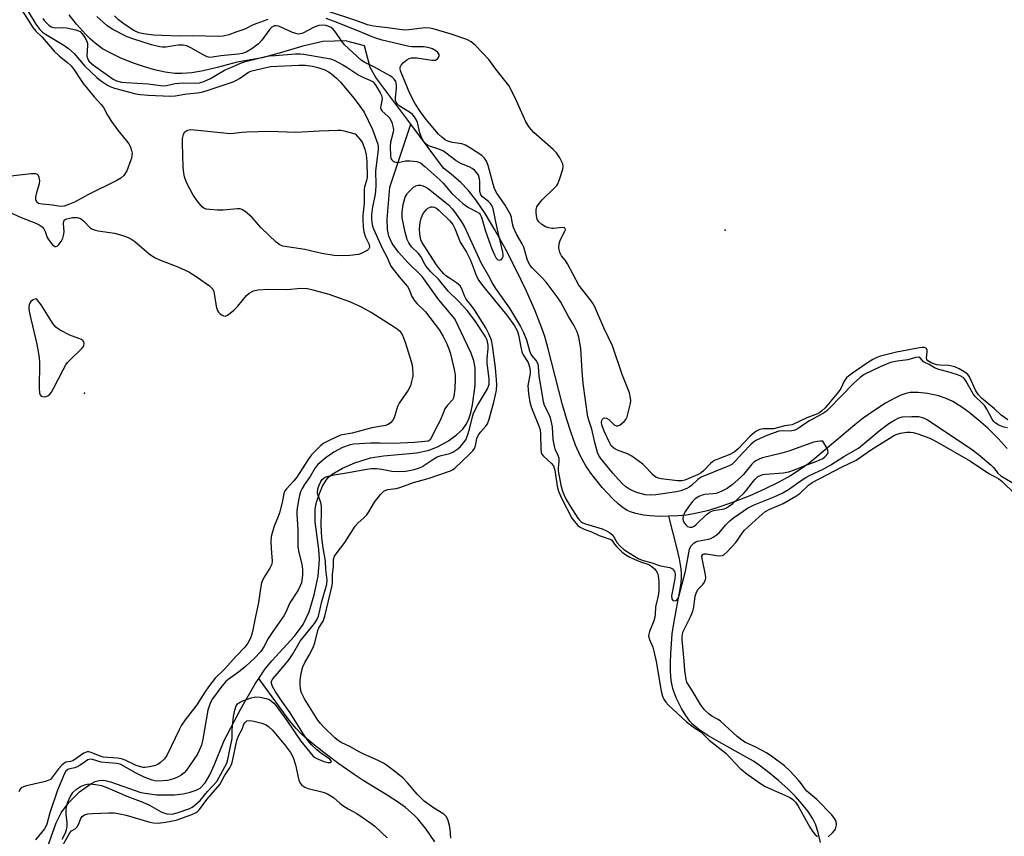
# Model space of a CAD drawing. Units: inches. Extents: x 1195767 to 1201767, y 505459 to 509459.
# Drawn here: x 1197822 to 1198122, y 506617 to 506866 of the extents above; entities that cross this region are included whole.
import ezdxf

# ---------------------------------------------------------------- set-up
doc = ezdxf.new("R2010")
doc.units = ezdxf.units.IN
doc.header["$MEASUREMENT"] = 0
for name, color, linetype in [('ELEV-Spot Elevation', 7, 'Continuous'), ('HYDRO-Single Line Stream', 4, 'Continuous'), ('Undefined', 1, 'Continuous')]:
    doc.layers.add(name, color=color, linetype=linetype)

msp = doc.modelspace()

# ---------------------------------------------------------------- linework, layer by layer
at = {"layer": 'ELEV-Spot Elevation'}
for p in [(1198037.06, 506801.67, 199), (1197841.78, 506751.97, 198)]:
    msp.add_point(p, dxfattribs=at)
at = {"layer": 'HYDRO-Single Line Stream'}
for points in [[(1197941.21, 506833.99), (1197930.59, 506848.22), (1197928.86, 506851.29), (1197927.13, 506857.82), (1197921.29, 506859.37), (1197914.4, 506859.17), (1197908.33, 506857.79), (1197901.83, 506855.81), (1197895.96, 506854.2), (1197888.3, 506852.87), (1197882.15, 506851.27), (1197877.91, 506850.29), (1197874.5, 506849.68), (1197871.47, 506849.39), (1197869.28, 506849.45), (1197866.31, 506849.85), (1197863.07, 506850.56), (1197859.71, 506851.53), (1197856.36, 506852.69), (1197852.64, 506854.21), (1197849.75, 506855.58), (1197847.29, 506856.97), (1197845.01, 506858.63), (1197843.58, 506859.87), (1197842.14, 506861.27), (1197839.29, 506864.44), (1197837.07, 506867.31)], [(1197894.88, 506665.11), (1197896.78, 506668), (1197898.81, 506670.43), (1197905.73, 506678), (1197908.41, 506681.54), (1197910.22, 506685.4), (1197911.8, 506690.52), (1197912.94, 506696.2), (1197913.4, 506701.4), (1197913.21, 506704.41), (1197912.11, 506712.84), (1197912.06, 506716.73), (1197912.48, 506718.77), (1197913.37, 506721.45), (1197914.35, 506723.72), (1197915.39, 506725.52), (1197916.11, 506726.37), (1197917.3, 506727.37), (1197920.35, 506729.17), (1197924.19, 506730.78), (1197928.96, 506732.27), (1197932.88, 506732.94), (1197943.05, 506733.87), (1197946.85, 506734.64), (1197949.59, 506735.8), (1197952.66, 506737.54), (1197955.19, 506739.31), (1197957.12, 506741.08), (1197958.02, 506742.35), (1197958.78, 506743.93), (1197959.5, 506746.07), (1197960.07, 506748.42), (1197960.84, 506754.34), (1197960.87, 506759.7), (1197960.46, 506761.86), (1197959.61, 506764.25), (1197954.61, 506774.7), (1197949.76, 506780.41), (1197944.67, 506787.57), (1197940.23, 506791.94), (1197937.49, 506794.99), (1197935.58, 506797.64), (1197934.49, 506799.89), (1197934.09, 506801.91), (1197934, 506805.08), (1197934.83, 506814.79), (1197941.21, 506833.99)], [(1198019.85, 506714.49), (1198016.99, 506714.48), (1198014.2, 506714.62), (1198012.1, 506714.85), (1198009.76, 506715.31), (1198008.19, 506715.81), (1198007.18, 506716.3), (1198005.58, 506717.37), (1198004.47, 506718.25), (1198002.81, 506719.78), (1197999.58, 506723.23), (1197996.06, 506727.59), (1197994.53, 506729.85), (1197992.92, 506732.84), (1197991.45, 506736.14), (1197989.95, 506740.23), (1197988.75, 506744.01), (1197987.49, 506748.46), (1197983.03, 506765.9), (1197982.05, 506769.24), (1197981.17, 506771.85), (1197979.09, 506777.15), (1197976.47, 506783.11), (1197973.45, 506789.42), (1197970.2, 506795.75), (1197966.86, 506801.78), (1197963.87, 506806.74), (1197961.05, 506810.96), (1197958.75, 506813.92), (1197956.48, 506816.24), (1197953.55, 506818.77), (1197951.2, 506820.59), (1197941.21, 506833.99)], [(1198123.03, 506735.16), (1198120.29, 506738.18), (1198117.12, 506741.3), (1198114.3, 506743.82), (1198111.42, 506746.15), (1198109.14, 506747.79), (1198106.41, 506749.47), (1198104.39, 506750.44), (1198102.09, 506751.18), (1198098.69, 506751.89), (1198095.83, 506752.23), (1198093.41, 506752.22), (1198092.47, 506752.06), (1198091.45, 506751.75), (1198090.38, 506751.34), (1198088.72, 506750.54), (1198085.91, 506748.93), (1198081.47, 506746.04), (1198079.11, 506744.37), (1198076.59, 506742.41), (1198064.95, 506732.57), (1198062.5, 506730.6), (1198060.24, 506728.93), (1198056.99, 506726.87), (1198053.2, 506724.78), (1198049.01, 506722.72), (1198044.6, 506720.77), (1198040.12, 506718.98), (1198035.74, 506717.43), (1198031.62, 506716.18), (1198027.93, 506715.3), (1198025.24, 506714.88), (1198022.64, 506714.63), (1198019.85, 506714.49)], [(1198066.1, 506615.09), (1198065.4, 506618.14), (1198064.55, 506620.69), (1198063.76, 506622.28), (1198062.32, 506624.5), (1198060.52, 506626.78), (1198058.46, 506629.06), (1198056.22, 506631.3), (1198053.31, 506633.94), (1198050.47, 506636.32), (1198047.38, 506638.68), (1198045.65, 506639.83), (1198043.66, 506641.01), (1198035.1, 506645.72), (1198031.77, 506647.69), (1198029.76, 506649.03), (1198028.41, 506650.04), (1198027.23, 506651.06), (1198026.25, 506652.09), (1198025.03, 506653.77), (1198023.74, 506655.92), (1198022.3, 506658.76), (1198021.45, 506660.78), (1198021.07, 506662.03), (1198020.7, 506663.91), (1198020.52, 506665.46), (1198020.39, 506667.63), (1198020.36, 506669.88), (1198020.44, 506672.68), (1198020.9, 506678.63), (1198021.48, 506682.45), (1198023.25, 506691.78), (1198023.6, 506694.17), (1198023.74, 506695.78), (1198023.74, 506696.91), (1198023.62, 506698.5), (1198023.1, 506701.57), (1198022.29, 506705.02), (1198019.85, 506714.49)], [(1197829.87, 506611.95), (1197833.17, 506621.07), (1197834.63, 506624.17), (1197837, 506627.29), (1197840.27, 506630.48), (1197843.4, 506632.8), (1197845.03, 506633.64), (1197846.2, 506634.01), (1197847.67, 506634.04), (1197849.73, 506633.61), (1197858.97, 506630.32), (1197863.71, 506629.65), (1197869.2, 506629.65), (1197871.85, 506629.95), (1197873.96, 506630.38), (1197875.77, 506631), (1197877, 506631.67), (1197878.55, 506633.28), (1197879.97, 506635.67), (1197881.42, 506638.84), (1197884.31, 506646.14), (1197889.41, 506655.82), (1197893.79, 506663.46), (1197894.88, 506665.11)], [(1197948.52, 506615.34), (1197945.89, 506619.18), (1197943.37, 506622.31), (1197942.27, 506623.45), (1197939.56, 506625.73), (1197937.46, 506627.25), (1197934.06, 506629.48), (1197926.74, 506633.97), (1197923.92, 506635.78), (1197919.3, 506639.05), (1197914.66, 506642.52), (1197910.88, 506645.51), (1197907.95, 506648.06), (1197906.28, 506649.8), (1197904.19, 506652.35), (1197894.88, 506665.11)]]:
    msp.add_lwpolyline(points, dxfattribs=at)
at = {"layer": 'Undefined'}
for points, elevation in [([(1197821.45, 506870.66), (1197826.06, 506863.47), (1197826.94, 506862.32), (1197828.82, 506860.47), (1197832.47, 506856.28), (1197834.18, 506854.74), (1197836.61, 506852.79), (1197837.66, 506851.72), (1197838.57, 506850.56), (1197840.49, 506847.59), (1197841.35, 506846.42), (1197844.68, 506842.36), (1197846.89, 506840.01), (1197847.51, 506839.06), (1197848.73, 506836.75), (1197850.01, 506834.85), (1197851.84, 506832.28), (1197854.59, 506828.91), (1197855.26, 506827.97), (1197855.77, 506826.99), (1197856.13, 506825.96), (1197856.24, 506825.19), (1197856.22, 506824.43), (1197856.08, 506823.64), (1197855.83, 506822.79), (1197854.63, 506819.77), (1197853.77, 506818.35), (1197852.87, 506817.49), (1197851.66, 506816.79), (1197842.81, 506812.44), (1197838.76, 506810.22), (1197837.17, 506809.57), (1197835.57, 506809.04), (1197834.48, 506808.91), (1197832.01, 506809.31), (1197828.89, 506809.58), (1197827.78, 506809.83), (1197827.18, 506810.26), (1197826.9, 506810.92), (1197826.9, 506811.71), (1197827.23, 506813.12), (1197828.08, 506815.88), (1197828.17, 506816.68), (1197827.99, 506817.7), (1197827.69, 506818.37), (1197827.4, 506818.7), (1197826.95, 506818.87), (1197825.55, 506818.88), (1197819.3, 506818.18)], 196), ([(1197824.24, 506868.83), (1197826.91, 506864.46), (1197828.19, 506862.79), (1197829, 506862.06), (1197829.91, 506861.39), (1197835.44, 506858.1), (1197836.89, 506857.08), (1197838.65, 506855.5), (1197841.85, 506851.67), (1197845.51, 506848.17), (1197846.65, 506847.27), (1197848.81, 506845.86), (1197849.83, 506845.33), (1197850.94, 506844.94), (1197857.36, 506843.2), (1197858.81, 506843), (1197861.16, 506842.82), (1197867.94, 506842.53), (1197869.37, 506842.67), (1197873, 506843.26), (1197876.17, 506843.51), (1197877.47, 506843.75), (1197879.11, 506844.22), (1197887.05, 506846.93), (1197888.11, 506847.4), (1197889.05, 506847.92), (1197891.71, 506849.85), (1197892.81, 506850.28), (1197898.49, 506851.54), (1197907.05, 506851.99), (1197908.98, 506851.95), (1197911.23, 506851.68), (1197912.92, 506851.28), (1197914.98, 506850.54), (1197916.13, 506849.98), (1197916.99, 506849.38), (1197918.56, 506848.01), (1197919.82, 506846.75), (1197923.95, 506841.77), (1197925.69, 506839.46), (1197926.96, 506837.61), (1197929.51, 506832.35), (1197931.17, 506827.85), (1197931.28, 506827.01), (1197931.24, 506826.13), (1197930.46, 506819.72), (1197930.61, 506815.53), (1197930.5, 506813.48), (1197930.3, 506812.03), (1197929.5, 506808.84), (1197929.27, 506806.37), (1197929.24, 506805.21), (1197929.32, 506804.05), (1197929.55, 506802.9), (1197929.83, 506802.1), (1197932.45, 506796.24), (1197934.03, 506793.33), (1197934.79, 506791.47), (1197935.18, 506790.73), (1197937.65, 506787.45), (1197939.53, 506785.35), (1197940.17, 506784.51), (1197940.68, 506783.6), (1197941.54, 506781.49), (1197942.46, 506780.07), (1197943.18, 506779.24), (1197944.78, 506777.74), (1197945.69, 506776.76), (1197949.97, 506771.22), (1197951.12, 506769.29), (1197952.23, 506767.05), (1197952.82, 506765.55), (1197953.27, 506763.97), (1197954.48, 506759.21), (1197954.76, 506757.62), (1197954.78, 506756.24), (1197954.62, 506753.34), (1197954.35, 506751.1), (1197954.2, 506750.58), (1197953.9, 506750.02), (1197952.41, 506748.37), (1197951.62, 506747.2), (1197951.04, 506745.96), (1197950.17, 506743.71), (1197948.69, 506740.89), (1197947.56, 506738.47), (1197947.1, 506737.79), (1197946.49, 506737.43), (1197945.48, 506737.24), (1197942.3, 506736.94), (1197935.82, 506736.65), (1197931.8, 506736.79), (1197928.93, 506736.75), (1197923.9, 506736.51), (1197922.77, 506736.32), (1197920.36, 506735.47), (1197917.78, 506734), (1197915.4, 506732.37), (1197912.86, 506730.23), (1197912.08, 506729.27), (1197910.54, 506726.57), (1197908.78, 506724.17), (1197908.06, 506722.94), (1197907.63, 506721.9), (1197907.31, 506720.84), (1197906.96, 506719.3), (1197906.68, 506717.61), (1197906.5, 506716.18), (1197906.47, 506715.1), (1197906.82, 506710.4), (1197906.81, 506705.23), (1197907.13, 506703.48), (1197908.01, 506699.87), (1197908.2, 506698.3), (1197908.16, 506696.63), (1197908.01, 506694.96), (1197907.86, 506694.19), (1197907.54, 506693.28), (1197906.85, 506692.02), (1197904.38, 506688.09), (1197903.16, 506685.28), (1197902.55, 506684.11), (1197898.93, 506679.12), (1197897.79, 506677.23), (1197896.45, 506674.71), (1197895.49, 506673.34), (1197893.57, 506671.22), (1197890.87, 506668.7), (1197888.73, 506667), (1197885.41, 506664.64), (1197884.7, 506664.02), (1197883.28, 506662.32), (1197880.73, 506658.83), (1197880.09, 506657.58), (1197879.38, 506655.44), (1197877.87, 506646.55), (1197877.39, 506644.71), (1197876.71, 506643.09), (1197876.18, 506642.05), (1197872.88, 506637.18), (1197872.1, 506636.33), (1197871.21, 506635.6), (1197870.49, 506635.16), (1197869.23, 506634.61), (1197867.92, 506634.15), (1197867.09, 506633.97), (1197864.12, 506633.78), (1197863.24, 506633.85), (1197862.39, 506634.05), (1197859.9, 506634.99), (1197857.3, 506636.32), (1197853.56, 506638.49), (1197852.63, 506638.92), (1197851.48, 506639.15), (1197846.86, 506639.56), (1197843.89, 506640.45), (1197843.23, 506640.42), (1197842.77, 506640.25), (1197842.08, 506639.82), (1197840.48, 506638.64), (1197839.55, 506638.11), (1197838.84, 506637.86), (1197837.24, 506637.52), (1197836.68, 506637.29), (1197836.12, 506636.79), (1197835.68, 506636.11), (1197833.5, 506631.06), (1197831.18, 506624.11), (1197830.3, 506620.63), (1197830.01, 506619.96), (1197829.58, 506619.27), (1197826.86, 506615.93)], 194), ([(1198123.17, 506743.9), (1198121.19, 506745.33), (1198119.17, 506747.21), (1198115.19, 506750.54), (1198114.26, 506751.47), (1198113.49, 506752.71), (1198111.49, 506757), (1198111, 506757.71), (1198110.35, 506758.26), (1198108.33, 506759.46), (1198107.03, 506760.02), (1198105.26, 506760.42), (1198102.52, 506760.55), (1198101.55, 506760.68), (1198099.82, 506761.28), (1198098.81, 506761.84), (1198098.51, 506762.27), (1198098.45, 506762.74), (1198098.65, 506764.59), (1198098.63, 506765.09), (1198098.38, 506765.65), (1198098.23, 506765.77), (1198097.84, 506765.91), (1198097.11, 506765.91), (1198096.31, 506765.81), (1198089.24, 506764.56), (1198084.4, 506763.27), (1198083.29, 506762.86), (1198082.06, 506762.25), (1198080.4, 506761.22), (1198075.84, 506758.09), (1198074.67, 506757.24), (1198074.05, 506756.68), (1198073.27, 506755.65), (1198072.29, 506753.47), (1198071.6, 506752.45), (1198067.51, 506747.58), (1198066.55, 506746.59), (1198065.91, 506746.09), (1198065.15, 506745.71), (1198061.98, 506744.54), (1198057.5, 506742.34), (1198055.23, 506742.08), (1198051.81, 506741.19), (1198051.11, 506741.12), (1198048.61, 506741.11), (1198047.59, 506740.9), (1198046.86, 506740.62), (1198045.95, 506740.03), (1198044.68, 506738.96), (1198041.02, 506735.1), (1198039.75, 506734.05), (1198038.5, 506733.34), (1198034.76, 506731.92), (1198033.82, 506731.48), (1198033.17, 506731.06), (1198032.6, 506730.58), (1198030.54, 506728.41), (1198029.7, 506727.7), (1198028.56, 506727.1), (1198024.79, 506725.53), (1198023.85, 506725.33), (1198022.5, 506725.34), (1198017.56, 506725.96), (1198016.73, 506726.15), (1198015.95, 506726.43), (1198015.48, 506726.7), (1198014.86, 506727.22), (1198013.16, 506729.16), (1198011.94, 506730.33), (1198008.59, 506732.83), (1198007.32, 506733.57), (1198004.22, 506734.66), (1198003.42, 506735.03), (1198003.01, 506735.32), (1198002.32, 506736), (1198001.86, 506736.73), (1198000.12, 506740.48), (1197999.49, 506742.37), (1197999.36, 506743.14), (1197999.4, 506743.71), (1197999.62, 506744.09), (1197999.96, 506744.38), (1198000.37, 506744.52), (1198000.84, 506744.44), (1198001.54, 506744.02), (1198003.23, 506742.37), (1198003.88, 506742.03), (1198004.31, 506742.07), (1198004.99, 506742.38), (1198006.3, 506743.36), (1198006.8, 506744.01), (1198007.13, 506744.82), (1198008.15, 506748.9), (1198008.24, 506749.74), (1198008.21, 506750.52), (1198007.83, 506752.09), (1198005.63, 506757.69), (1198002.69, 506766.43), (1198000.04, 506771.88), (1197997.23, 506778.49), (1197996.83, 506779.23), (1197996.19, 506780.16), (1197992.47, 506784.96), (1197989, 506791.41), (1197988.36, 506792.41), (1197987.15, 506793.91), (1197986.63, 506794.93), (1197986.34, 506796.28), (1197986.48, 506797.62), (1197986.89, 506798.83), (1197988.19, 506801.39), (1197988.33, 506801.83), (1197988.3, 506802.17), (1197988.02, 506802.36), (1197987.31, 506802.45), (1197984.75, 506802.22), (1197984.18, 506802.23), (1197983.34, 506802.39), (1197982.25, 506802.75), (1197981.11, 506803.42), (1197980.28, 506804.23), (1197979.78, 506805.09), (1197979.52, 506806.08), (1197979.39, 506807.19), (1197979.42, 506808), (1197979.67, 506808.75), (1197980.09, 506809.45), (1197981.3, 506810.98), (1197985.11, 506814.66), (1197985.68, 506815.32), (1197985.99, 506815.8), (1197986.55, 506817.16), (1197987.54, 506820.27), (1197987.68, 506821.1), (1197987.55, 506821.92), (1197986.64, 506823.75), (1197985.63, 506825.21), (1197984.58, 506826.24), (1197978.76, 506831.48), (1197977.96, 506832.29), (1197977.4, 506832.98), (1197976.33, 506834.73), (1197973.45, 506841.06), (1197971.62, 506844.88), (1197971.09, 506845.81), (1197967.17, 506850.72), (1197964.99, 506853.69), (1197963.12, 506855.77), (1197960.84, 506858.03), (1197959.58, 506859.1), (1197958.28, 506859.74), (1197953.25, 506861.51), (1197948.08, 506863.08), (1197947, 506863.27), (1197945.59, 506863.31), (1197943.88, 506863.15), (1197940.64, 506862.69), (1197939.25, 506862.64), (1197934.12, 506863.36), (1197929.88, 506863.81), (1197928.02, 506864.28), (1197924.43, 506865.57), (1197915.83, 506868.44)], 196), ([(1197829.08, 506866.23), (1197829.49, 506865.58), (1197830.06, 506864.93), (1197830.92, 506864.13), (1197831.6, 506863.67), (1197832.26, 506863.4), (1197833.05, 506863.31), (1197835.08, 506863.44), (1197836.25, 506863.33), (1197839.15, 506862.76), (1197839.94, 506862.48), (1197840.4, 506862.18), (1197840.96, 506861.59), (1197841.62, 506860.69), (1197842.22, 506859.73), (1197842.57, 506858.99), (1197842.69, 506858.47), (1197842.71, 506857.92), (1197842.46, 506854.79), (1197842.67, 506853.88), (1197843.16, 506853.11), (1197844.47, 506852), (1197850.45, 506847.75), (1197851.49, 506847.2), (1197853.05, 506846.8), (1197854.47, 506846.66), (1197861.12, 506846.3), (1197864.88, 506845.75), (1197865.7, 506845.69), (1197866.8, 506845.81), (1197869.36, 506846.36), (1197870.5, 506846.53), (1197871.94, 506846.56), (1197875.69, 506846.45), (1197876.83, 506846.54), (1197878.15, 506846.97), (1197880.16, 506847.93), (1197881.69, 506848.77), (1197884.41, 506850.44), (1197887.1, 506851.54), (1197889.61, 506852.66), (1197890.85, 506853.04), (1197896.96, 506854.59), (1197898.12, 506854.78), (1197899.89, 506854.94), (1197906.04, 506855.4), (1197907.52, 506855.41), (1197908.64, 506855.3), (1197915.04, 506854.23), (1197916.76, 506853.87), (1197917.82, 506853.46), (1197920.5, 506852.11), (1197921.73, 506851.38), (1197925.38, 506848.92), (1197926.57, 506848.32), (1197928.74, 506847.43), (1197929.71, 506846.86), (1197930.09, 506846.46), (1197930.58, 506845.77), (1197931.88, 506843.5), (1197932.25, 506842.73), (1197932.46, 506841.94), (1197932.4, 506841.15), (1197932.06, 506839.54), (1197932.03, 506839.03), (1197932.1, 506838.56), (1197932.48, 506837.91), (1197934.26, 506836.42), (1197934.81, 506835.78), (1197935.39, 506834.51), (1197935.86, 506832.9), (1197935.92, 506832.35), (1197935.84, 506831.53), (1197935.07, 506828.5), (1197934.9, 506827.18), (1197935.01, 506824.29), (1197935.17, 506823.5), (1197935.39, 506823.07), (1197935.98, 506822.63), (1197937.01, 506822.35), (1197937.78, 506822.39), (1197939.58, 506822.77), (1197941.05, 506822.8), (1197943.07, 506822.59), (1197944.14, 506822.16), (1197945.54, 506821.11), (1197950.05, 506817.02), (1197951.05, 506816), (1197953.77, 506812.85), (1197957.1, 506809.83), (1197958.8, 506808.57), (1197961.36, 506807.3), (1197962.03, 506806.85), (1197962.38, 506806.45), (1197962.73, 506805.69), (1197964.01, 506801.37), (1197965.93, 506796), (1197966.71, 506794.12), (1197967.25, 506793.16), (1197967.73, 506792.67), (1197968.28, 506792.52), (1197968.82, 506792.76), (1197969.11, 506793.07), (1197969.33, 506793.66), (1197969.37, 506794.14), (1197969.29, 506794.95), (1197967.56, 506802.29), (1197966.33, 506808.21), (1197966.03, 506808.99), (1197965.51, 506809.78), (1197964.88, 506810.39), (1197963.07, 506811.84), (1197962.57, 506812.48), (1197962.31, 506813.51), (1197962.24, 506816.39), (1197962.14, 506817.36), (1197961.81, 506818.41), (1197961.37, 506819.14), (1197960.61, 506819.99), (1197959.94, 506820.51), (1197959.17, 506820.89), (1197956.49, 506822.01), (1197955, 506822.79), (1197952, 506825.16), (1197950.95, 506825.86), (1197949.72, 506826.41), (1197946.89, 506827.31), (1197946.19, 506827.66), (1197945.62, 506828.11), (1197944.97, 506829), (1197944.35, 506830.27), (1197944.02, 506831.36), (1197943.3, 506834.45), (1197942.97, 506835.24), (1197942.38, 506836.21), (1197941.72, 506836.96), (1197941.14, 506837.45), (1197937.69, 506839.53), (1197937.15, 506840.09), (1197936.76, 506840.72), (1197936.59, 506841.18), (1197936.54, 506841.98), (1197936.89, 506844.81), (1197936.91, 506845.92), (1197936.67, 506846.96), (1197936.17, 506847.75), (1197935.52, 506848.31), (1197934.76, 506848.78), (1197929.99, 506851.46), (1197927.25, 506852.78), (1197926.14, 506853.54), (1197921.05, 506858.17), (1197920.2, 506859.24), (1197918.11, 506862.32), (1197917.56, 506862.95), (1197916.92, 506863.42), (1197916.21, 506863.79), (1197915.27, 506864.07), (1197914.2, 506864.18), (1197913.15, 506864.1), (1197911.78, 506863.57), (1197908.31, 506861.76), (1197907.5, 506861.48), (1197906.92, 506861.43), (1197906.15, 506861.58), (1197905.13, 506861.93), (1197901.01, 506863.84), (1197900.21, 506863.98), (1197899.67, 506863.91), (1197898.88, 506863.55), (1197898.27, 506862.96), (1197895.79, 506859.6), (1197894.82, 506858.51), (1197892.75, 506856.98), (1197891.04, 506855.95), (1197889.94, 506855.56), (1197888.57, 506855.3), (1197883.31, 506854.79), (1197880.8, 506854.37), (1197879.95, 506854.35), (1197879.17, 506854.52), (1197878.18, 506854.97), (1197874.22, 506857.28), (1197872.93, 506857.87), (1197871.82, 506858.04), (1197870.4, 506858.05), (1197869.55, 506857.98), (1197866.55, 506857.45), (1197865.51, 506857.42), (1197864.71, 506857.51), (1197862.23, 506858.15), (1197856.53, 506859.96), (1197854.74, 506860.63), (1197850.16, 506862.97), (1197848.52, 506864.1), (1197845.5, 506866.75)], 192), ([(1197897.6, 506865.89), (1197894.28, 506864.71), (1197892.93, 506864.14), (1197891.04, 506863.1), (1197890.35, 506862.8), (1197887.87, 506862.06), (1197885.72, 506861.21), (1197883.99, 506860.8), (1197882.52, 506860.74), (1197874.79, 506860.9), (1197870.96, 506860.81), (1197865.31, 506860.96), (1197862.94, 506861.09), (1197859.72, 506861.55), (1197858.3, 506861.87), (1197856.75, 506862.53), (1197854.11, 506864.28), (1197852.08, 506865.8), (1197850.9, 506866.96)], 194), ([(1198123.13, 506741.41), (1198122.02, 506741.66), (1198120.47, 506742.25), (1198119.34, 506742.98), (1198118.94, 506743.37), (1198118.44, 506744.08), (1198116.77, 506747.18), (1198116.14, 506748.16), (1198115.41, 506748.97), (1198113.27, 506751.02), (1198112.6, 506751.83), (1198110.42, 506755.82), (1198109.93, 506756.49), (1198109.56, 506756.82), (1198108.66, 506757.34), (1198107.54, 506757.75), (1198104.95, 506758.52), (1198102.17, 506759.21), (1198100.83, 506759.69), (1198099.25, 506760.76), (1198097.86, 506761.31), (1198097.48, 506761.61), (1198096.53, 506762.69), (1198096.09, 506762.94), (1198095.2, 506762.87), (1198092.68, 506762.17), (1198089.48, 506761.79), (1198087.46, 506761.31), (1198084.24, 506760.03), (1198079.37, 506757.66), (1198078.14, 506756.81), (1198076.25, 506755.1), (1198068.78, 506747.3), (1198067.93, 506746.54), (1198067.02, 506745.87), (1198062.72, 506743.62), (1198061.28, 506742.7), (1198059.34, 506741.26), (1198058.32, 506740.74), (1198056.97, 506740.42), (1198054.47, 506740.58), (1198053.39, 506740.42), (1198049.76, 506739.11), (1198046.55, 506737.72), (1198045.64, 506737.12), (1198044.82, 506736.38), (1198042.41, 506733.86), (1198040.1, 506731.28), (1198039.03, 506730.3), (1198038.31, 506729.88), (1198037.28, 506729.42), (1198029.7, 506726.37), (1198028.71, 506725.68), (1198026.77, 506723.84), (1198026.06, 506723.37), (1198025.32, 506723.01), (1198023.5, 506722.28), (1198022.22, 506721.94), (1198015.95, 506721.03), (1198014.23, 506720.89), (1198012.7, 506721.06), (1198010.45, 506721.66), (1198009.07, 506722.13), (1198007.65, 506722.87), (1198006.75, 506723.51), (1198005.65, 506724.51), (1198004.41, 506725.77), (1198002.78, 506727.59), (1197999.13, 506732.09), (1197998.58, 506732.98), (1197998.17, 506733.98), (1197997.31, 506737.03), (1197996.4, 506741.08), (1197995.45, 506743.77), (1197995.2, 506744.8), (1197993.8, 506755.01), (1197993.47, 506758.67), (1197993.04, 506765.66), (1197992.43, 506769.05), (1197991.94, 506770.68), (1197990.92, 506772.71), (1197989.29, 506775.36), (1197986.91, 506779.74), (1197985.88, 506781.35), (1197982.52, 506785.8), (1197981.27, 506787.19), (1197978.2, 506790.22), (1197977.64, 506790.9), (1197977.17, 506791.64), (1197976.69, 506792.89), (1197975.7, 506796.46), (1197975.2, 506797.48), (1197973.48, 506800.45), (1197972.54, 506802.51), (1197972.25, 506803.59), (1197971.91, 506805.52), (1197971.59, 506806.48), (1197969.99, 506809.3), (1197967.26, 506813.29), (1197966.72, 506814.34), (1197966.28, 506815.73), (1197964.85, 506821.35), (1197964.33, 506822.69), (1197963.66, 506823.65), (1197962.82, 506824.45), (1197959.41, 506826.7), (1197957.92, 506827.6), (1197956.77, 506828.02), (1197953.89, 506828.4), (1197952.79, 506828.68), (1197951.78, 506829.14), (1197950.67, 506829.99), (1197949.63, 506830.99), (1197948.5, 506832.27), (1197945.94, 506835.41), (1197944.14, 506837.76), (1197942.43, 506840.43), (1197940.92, 506843.35), (1197938.05, 506850.23), (1197937.93, 506850.85), (1197937.95, 506851.34), (1197938.24, 506852), (1197938.97, 506852.78), (1197940.06, 506853.64), (1197940.76, 506854), (1197941.47, 506854.19), (1197942.26, 506854.24), (1197943.08, 506854.18), (1197947.58, 506853.48), (1197948.33, 506853.46), (1197948.79, 506853.53), (1197949.38, 506853.92), (1197949.66, 506854.34), (1197949.85, 506854.8), (1197949.86, 506855.24), (1197949.49, 506855.82), (1197948.86, 506856.33), (1197947.88, 506856.92), (1197946.53, 506857.39), (1197945.07, 506857.55), (1197941.55, 506857.6), (1197940.71, 506857.69), (1197932.52, 506859.62), (1197930.85, 506860.08), (1197929.48, 506860.56), (1197926.29, 506861.93), (1197918.52, 506865.06), (1197915.47, 506866.16)], 194), ([(1197834.91, 506616.13), (1197835.92, 506618.03), (1197836.31, 506619.02), (1197836.52, 506619.87), (1197836.52, 506621.2), (1197836.21, 506623.73), (1197836.15, 506624.8), (1197836.3, 506626.03), (1197836.71, 506627.4), (1197837.36, 506628.99), (1197838.22, 506630.29), (1197839.33, 506631.37), (1197840.5, 506632.14), (1197841.78, 506632.67), (1197842.56, 506632.85), (1197843.38, 506632.93), (1197845.14, 506632.81), (1197846.93, 506632.43), (1197848.59, 506631.82), (1197854.63, 506629.19), (1197859.54, 506627.35), (1197861.54, 506626.44), (1197865.16, 506624.43), (1197865.91, 506624.12), (1197866.9, 506623.86), (1197868.44, 506623.76), (1197870, 506624.1), (1197873.86, 506625.48), (1197874.54, 506625.82), (1197875.44, 506626.43), (1197877.06, 506627.85), (1197879.3, 506630.62), (1197882.13, 506633.69), (1197885.16, 506639.26), (1197885.49, 506640.34), (1197886.04, 506643.44), (1197886.78, 506646.75), (1197886.82, 506649.41), (1197887.2, 506653.51), (1197887.55, 506655.4), (1197887.96, 506656.69), (1197888.38, 506657.32), (1197889.01, 506657.8), (1197890.05, 506658.27), (1197892.51, 506659.17), (1197893.89, 506659.49), (1197895.29, 506659.37), (1197897.52, 506658.84), (1197898.26, 506658.52), (1197898.9, 506658.1), (1197899.48, 506657.58), (1197900.22, 506656.75), (1197903.46, 506652.28), (1197907.69, 506645.95), (1197911.35, 506641.52), (1197911.92, 506641.04), (1197912.57, 506640.65), (1197914.7, 506639.77), (1197915.95, 506639.47), (1197916.62, 506639.5), (1197916.93, 506639.63), (1197917, 506639.73), (1197916.96, 506640.01), (1197916.57, 506640.5), (1197915.86, 506641.04), (1197913.83, 506642.32), (1197912.57, 506643.32), (1197911, 506644.87), (1197909.6, 506646.52), (1197908.5, 506648.1), (1197904.49, 506654.59), (1197901.7, 506658.46), (1197899.86, 506661.19), (1197899.03, 506662.62), (1197898.71, 506663.59), (1197898.79, 506664.3), (1197899.13, 506664.94), (1197901.16, 506667.25), (1197904.11, 506670.9), (1197905.13, 506672.38), (1197907.47, 506676.43), (1197911.82, 506681.79), (1197912.62, 506682.95), (1197913.06, 506684.07), (1197914.08, 506688.53), (1197915.64, 506693.82), (1197915.74, 506695.02), (1197915.29, 506698.25), (1197915.2, 506700.77), (1197914.46, 506704.91), (1197914.11, 506707.96), (1197913.9, 506711.74), (1197914, 506715.84), (1197913.96, 506717.58), (1197913.75, 506718.67), (1197912.95, 506720.82), (1197912.83, 506721.6), (1197912.9, 506722.9), (1197913.24, 506723.99), (1197913.76, 506725.05), (1197914.25, 506725.75), (1197914.85, 506726.24), (1197915.58, 506726.57), (1197917.83, 506727.15), (1197922.2, 506727.79), (1197927.25, 506728.79), (1197929.11, 506729.01), (1197930.78, 506729.01), (1197932.42, 506728.83), (1197935.45, 506728.28), (1197937.41, 506728.11), (1197939.66, 506728.26), (1197942.23, 506728.75), (1197943.55, 506729.14), (1197944.58, 506729.59), (1197948.23, 506732.05), (1197949.21, 506732.59), (1197950.49, 506733.05), (1197953.07, 506733.68), (1197953.98, 506734.04), (1197954.68, 506734.43), (1197955.57, 506735.04), (1197956.39, 506735.79), (1197957.33, 506736.86), (1197957.95, 506737.81), (1197958.5, 506739.12), (1197959.15, 506741.02), (1197959.88, 506744.37), (1197960.37, 506745.89), (1197961.54, 506748.21), (1197964.58, 506753.3), (1197964.93, 506754.1), (1197965.07, 506754.74), (1197965.06, 506756.25), (1197964.45, 506761.28), (1197964.49, 506762.66), (1197964.77, 506765.53), (1197964.77, 506766.61), (1197964.48, 506768.13), (1197963.9, 506769.4), (1197960.74, 506774.15), (1197958.41, 506777.17), (1197955.81, 506779.94), (1197952.58, 506783.08), (1197949.64, 506786.71), (1197947.33, 506788.99), (1197946.19, 506790.26), (1197945.6, 506791.14), (1197944.26, 506793.7), (1197943.56, 506794.53), (1197941.41, 506796.57), (1197940.61, 506797.78), (1197940.16, 506798.85), (1197939.52, 506801.09), (1197938.62, 506805.46), (1197938.6, 506807.2), (1197938.87, 506809.55), (1197939.15, 506810.67), (1197939.52, 506811.76), (1197939.77, 506812.28), (1197940.25, 506812.96), (1197941.2, 506814.01), (1197942.02, 506814.76), (1197942.71, 506815.17), (1197943.44, 506815.37), (1197944.19, 506815.4), (1197944.93, 506815.22), (1197945.64, 506814.91), (1197946.52, 506814.34), (1197952.66, 506809.37), (1197953.85, 506808.21), (1197954.89, 506806.9), (1197956.68, 506804.25), (1197957.57, 506802.73), (1197962.58, 506791.82), (1197964.92, 506787.76), (1197966.24, 506785.24), (1197967.06, 506783.94), (1197971.28, 506777.9), (1197974.61, 506772.3), (1197975.6, 506770.49), (1197976.44, 506768.3), (1197977.39, 506764.95), (1197977.79, 506763.89), (1197978.18, 506763.27), (1197979.53, 506761.76), (1197979.91, 506760.9), (1197980.04, 506760.13), (1197980.25, 506757.16), (1197980.7, 506754.83), (1197981.54, 506749.48), (1197981.88, 506748.38), (1197983.3, 506745.58), (1197983.7, 506744.5), (1197984.26, 506741.75), (1197984.55, 506737.9), (1197984.87, 506735.87), (1197985.1, 506735.04), (1197986.01, 506733.13), (1197986.3, 506732.21), (1197986.35, 506731.2), (1197986.14, 506729.24), (1197986.14, 506728.34), (1197986.99, 506724), (1197987.48, 506722.17), (1197987.97, 506720.89), (1197988.59, 506719.63), (1197989.81, 506717.56), (1197992.1, 506713.95), (1197992.63, 506713.29), (1197993.09, 506712.86), (1197993.68, 506712.5), (1197994.49, 506712.17), (1197999.53, 506710.66), (1198000.86, 506710.09), (1198001.81, 506709.55), (1198002.78, 506708.73), (1198004.15, 506706.42), (1198004.89, 506705.53), (1198006.19, 506704.4), (1198008.04, 506703.16), (1198010.74, 506701.58), (1198012, 506701.01), (1198014.37, 506700.39), (1198017.33, 506699.35), (1198020.13, 506698.84), (1198021.01, 506698.45), (1198021.33, 506698.12), (1198021.56, 506697.71), (1198021.78, 506696.84), (1198021.65, 506695.39), (1198020.68, 506690.24), (1198020.77, 506689.32), (1198020.94, 506689.03), (1198021.27, 506688.81), (1198021.87, 506688.72), (1198022.22, 506688.88), (1198022.64, 506689.37), (1198022.96, 506690.09), (1198025, 506697.8), (1198025.92, 506703.34), (1198026.17, 506704.45), (1198026.62, 506705.41), (1198027.48, 506706.34), (1198027.89, 506706.62), (1198028.58, 506706.89), (1198031.91, 506707.49), (1198032.69, 506707.72), (1198033.42, 506708.1), (1198034.34, 506708.73), (1198035.19, 506709.45), (1198037.17, 506711.84), (1198038.44, 506713.07), (1198039.59, 506713.98), (1198043.8, 506716.98), (1198045.87, 506718.03), (1198052.02, 506720.44), (1198054.37, 506721.52), (1198056.31, 506722.7), (1198059.89, 506725.24), (1198061.64, 506726.32), (1198062.93, 506727.01), (1198066.93, 506728.89), (1198069.24, 506730.18), (1198073.23, 506732.7), (1198077.66, 506735.29), (1198083.99, 506740.55), (1198086.97, 506742.78), (1198088.44, 506743.68), (1198089.97, 506744.46), (1198091.05, 506744.76), (1198093.92, 506744.94), (1198095.93, 506744.9), (1198097.48, 506744.5), (1198098.7, 506743.87), (1198112.03, 506735.03), (1198114.14, 506733.42), (1198118.12, 506730.1), (1198118.79, 506729.38), (1198120.12, 506727.61), (1198121.02, 506726.85), (1198124.57, 506724.77)], 194), ([(1197816.08, 506808.51), (1197822.49, 506805.58), (1197826.95, 506803.86), (1197827.96, 506803.35), (1197828.83, 506802.68), (1197829.36, 506802.06), (1197829.72, 506801.32), (1197830.38, 506799.45), (1197830.96, 506798.49), (1197832.05, 506797.23), (1197832.8, 506796.69), (1197832.99, 506796.66), (1197833.38, 506796.79), (1197833.95, 506797.3), (1197834.66, 506798.2), (1197835.15, 506799.24), (1197835.36, 506800.08), (1197835.52, 506801.22), (1197835.34, 506803.73), (1197835.47, 506804.44), (1197835.75, 506804.8), (1197836.39, 506805.17), (1197838.08, 506805.53), (1197839.52, 506805.55), (1197840.58, 506805.22), (1197841.47, 506804.56), (1197843.53, 506802.42), (1197843.99, 506802.09), (1197844.72, 506801.76), (1197845.96, 506801.48), (1197850.9, 506800.78), (1197853.46, 506800.1), (1197855.11, 506799.5), (1197855.87, 506799.07), (1197857.08, 506798.21), (1197861.52, 506794.52), (1197863.14, 506793.34), (1197864.6, 506792.64), (1197870.23, 506790.54), (1197873.55, 506788.97), (1197876.14, 506787.36), (1197879.85, 506784.69), (1197880.84, 506783.73), (1197881.18, 506783.03), (1197881.75, 506779.11), (1197882.02, 506777.97), (1197882.31, 506777.17), (1197882.62, 506776.71), (1197883.01, 506776.32), (1197883.68, 506775.83), (1197884.15, 506775.6), (1197884.62, 506775.51), (1197885.31, 506775.74), (1197886.2, 506776.36), (1197887.3, 506777.28), (1197888.52, 506778.53), (1197891.15, 506781.75), (1197892, 506782.52), (1197893.29, 506783.16), (1197894.69, 506783.49), (1197897.86, 506783.67), (1197903.62, 506783.57), (1197907.62, 506783.99), (1197909.69, 506783.9), (1197911.4, 506783.51), (1197916.19, 506782.15), (1197922.57, 506779.91), (1197925.84, 506778.39), (1197929.48, 506776.51), (1197936.14, 506772.27), (1197937.11, 506771.59), (1197937.77, 506771.02), (1197938.27, 506770.4), (1197938.67, 506769.71), (1197939.63, 506767.29), (1197941.35, 506761.71), (1197941.61, 506760.58), (1197941.77, 506759.45), (1197941.87, 506758.02), (1197941.81, 506757.19), (1197941.48, 506755.56), (1197941.1, 506754.23), (1197940.41, 506752.98), (1197937.64, 506749.01), (1197937.2, 506747.99), (1197936.14, 506744.53), (1197935.73, 506743.81), (1197935.01, 506742.96), (1197934.37, 506742.47), (1197933.54, 506742.14), (1197929.35, 506741.45), (1197923.32, 506739.84), (1197919.81, 506739.17), (1197916.5, 506737.71), (1197914.71, 506736.81), (1197913.8, 506736.09), (1197910.91, 506733.24), (1197909.9, 506731.82), (1197906.5, 506726.4), (1197905.6, 506725.29), (1197903.37, 506722.9), (1197902.85, 506722.21), (1197902.48, 506721.39), (1197902, 506718.68), (1197901.21, 506715.55), (1197900.82, 506714.45), (1197899.55, 506711.47), (1197899.03, 506709.79), (1197898.69, 506708.38), (1197898.6, 506706.67), (1197898.75, 506703.22), (1197898.96, 506700.96), (1197898.87, 506699.93), (1197898.3, 506698.69), (1197896.27, 506695.59), (1197895.75, 506694.23), (1197895.37, 506692.51), (1197894.82, 506688.24), (1197893.75, 506683.44), (1197892.98, 506679.36), (1197892.69, 506678.24), (1197892.29, 506677.17), (1197891.57, 506675.86), (1197890.66, 506674.6), (1197887.97, 506671.87), (1197884.41, 506667.88), (1197881.6, 506665.14), (1197879.58, 506662.55), (1197878.42, 506660.88), (1197876, 506656.99), (1197872.48, 506652.47), (1197871.35, 506650.87), (1197870.67, 506649.65), (1197866.81, 506641.56), (1197866.17, 506640.61), (1197864.97, 506639.46), (1197864.07, 506638.84), (1197862.99, 506638.44), (1197861, 506638), (1197860.14, 506637.93), (1197859.6, 506637.97), (1197858.53, 506638.2), (1197857.49, 506638.53), (1197854.15, 506640.2), (1197853.05, 506640.6), (1197851.77, 506640.83), (1197847.41, 506641.12), (1197846.49, 506641.38), (1197843.83, 506642.51), (1197843.06, 506642.7), (1197842.56, 506642.71), (1197842.07, 506642.56), (1197841.59, 506642.32), (1197838.19, 506639.99), (1197837.54, 506639.77), (1197836.09, 506639.56), (1197835.42, 506639.21), (1197834.81, 506638.65), (1197833.88, 506637.56), (1197831.75, 506634.71), (1197831.38, 506634.33), (1197830.92, 506634.04), (1197829.83, 506633.67), (1197824.03, 506632.33), (1197823.2, 506632.08), (1197822.47, 506631.72), (1197822.04, 506631.25), (1197821.78, 506630.56)], 196), ([(1197953.38, 506616.39), (1197953.21, 506619.15), (1197953.02, 506620.25), (1197952.5, 506622.12), (1197952.04, 506622.99), (1197951.28, 506623.68), (1197948.1, 506625.69), (1197945.34, 506627.68), (1197943.13, 506629.79), (1197940.19, 506633.25), (1197938.85, 506634.65), (1197936.77, 506636.41), (1197933.86, 506638.62), (1197932.92, 506639.24), (1197931.69, 506639.9), (1197930.17, 506640.61), (1197927.08, 506641.87), (1197925.29, 506642.8), (1197922.67, 506644.38), (1197920.17, 506645.48), (1197919.23, 506646.07), (1197918.11, 506646.95), (1197914.67, 506650.27), (1197913.72, 506651.31), (1197912.92, 506652.33), (1197908.8, 506658.9), (1197907.9, 506660.7), (1197907.62, 506661.78), (1197907.45, 506663.46), (1197907.47, 506664.6), (1197907.83, 506666.64), (1197908.32, 506668.61), (1197908.89, 506669.97), (1197910.25, 506672.18), (1197911.43, 506674.56), (1197911.92, 506675.92), (1197912.88, 506679.74), (1197913.23, 506680.48), (1197914.48, 506682.53), (1197915.03, 506684.1), (1197917.23, 506693.42), (1197917.34, 506694.46), (1197917.4, 506696.71), (1197917.63, 506699.27), (1197917.7, 506701.34), (1197918, 506702.34), (1197918.42, 506703.07), (1197921.16, 506706.55), (1197924.24, 506711.49), (1197925.03, 506712.35), (1197927.02, 506714.11), (1197927.81, 506714.94), (1197928.43, 506715.86), (1197930.13, 506718.77), (1197931.98, 506721.09), (1197933, 506722.12), (1197933.44, 506722.4), (1197934.13, 506722.65), (1197936.72, 506722.97), (1197937.86, 506723.26), (1197942.09, 506724.8), (1197946.51, 506726.05), (1197953.36, 506728.31), (1197953.93, 506728.63), (1197954.61, 506729.16), (1197959.09, 506733.43), (1197960.12, 506734.49), (1197960.61, 506735.19), (1197960.89, 506735.97), (1197961.37, 506738.19), (1197961.86, 506739.29), (1197962.53, 506740.23), (1197964.11, 506741.95), (1197964.57, 506742.67), (1197965.07, 506744.06), (1197966.51, 506749.27), (1197967.07, 506751.52), (1197967.31, 506752.92), (1197967.41, 506754.65), (1197967.35, 506756.09), (1197967.01, 506759.78), (1197966.16, 506766.5), (1197965.78, 506768.19), (1197965.03, 506770.05), (1197964.05, 506771.92), (1197960.64, 506777.36), (1197959.83, 506778.51), (1197958.06, 506780.67), (1197957.57, 506781.68), (1197956.76, 506783.81), (1197956.22, 506784.77), (1197955.17, 506785.68), (1197952.97, 506787.03), (1197951.86, 506787.81), (1197951.32, 506788.34), (1197949.99, 506789.89), (1197949.03, 506791.14), (1197945.16, 506797.08), (1197944.62, 506798.01), (1197944.3, 506798.75), (1197943.99, 506800.42), (1197943.92, 506802.11), (1197944.05, 506804.02), (1197944.4, 506805.39), (1197945.02, 506806.72), (1197946.02, 506808.03), (1197946.43, 506808.37), (1197946.88, 506808.61), (1197947.36, 506808.76), (1197947.85, 506808.81), (1197948.35, 506808.71), (1197948.84, 506808.5), (1197949.76, 506807.81), (1197953.08, 506804.56), (1197954.01, 506803.46), (1197954.68, 506802.16), (1197956.22, 506798.08), (1197958.16, 506795.03), (1197959.43, 506792.57), (1197961.29, 506787.7), (1197961.98, 506786.33), (1197962.76, 506785.2), (1197964.35, 506783.18), (1197970.51, 506775.75), (1197972.83, 506772.53), (1197973.67, 506771.1), (1197974.05, 506769.78), (1197974.75, 506765.99), (1197975.08, 506764.66), (1197975.5, 506763.72), (1197976.97, 506761.32), (1197977.42, 506760), (1197977.57, 506758.92), (1197977.56, 506758.08), (1197976.94, 506754.3), (1197977.08, 506751.93), (1197977.53, 506749.3), (1197977.87, 506747.86), (1197978.37, 506746.51), (1197980.19, 506742.28), (1197980.62, 506740.93), (1197980.76, 506739.45), (1197980.83, 506735.04), (1197980.97, 506733.92), (1197981.15, 506733.44), (1197981.62, 506732.81), (1197984.02, 506730.71), (1197984.69, 506729.83), (1197985.08, 506728.56), (1197985.85, 506723.67), (1197986.22, 506722.15), (1197987.17, 506719.97), (1197990.3, 506713.95), (1197991.52, 506712.35), (1197992.14, 506711.71), (1197992.81, 506711.19), (1197994.03, 506710.59), (1197996.28, 506709.71), (1197998.6, 506708.66), (1198002.21, 506707.44), (1198002.5, 506707.19), (1198003.32, 506705.98), (1198004.06, 506705.15), (1198005.68, 506703.58), (1198006.75, 506702.7), (1198007.94, 506702), (1198009.28, 506701.4), (1198011.2, 506700.65), (1198013.77, 506699.81), (1198014.67, 506699.19), (1198015.5, 506698.45), (1198016.03, 506697.85), (1198016.42, 506697.2), (1198016.64, 506696.38), (1198016.78, 506694.6), (1198016.85, 506692.21), (1198016.74, 506690.87), (1198016.55, 506689.84), (1198015.83, 506686.95), (1198015.7, 506684.61), (1198015.58, 506683.74), (1198015.25, 506682.63), (1198013.99, 506679.36), (1198013.77, 506678.55), (1198013.72, 506678.01), (1198013.96, 506676.93), (1198014.95, 506674.57), (1198015.29, 506673.43), (1198015.97, 506670.22), (1198017.55, 506661.24), (1198017.97, 506659.64), (1198018.49, 506658.53), (1198018.99, 506657.82), (1198019.79, 506656.95), (1198025.23, 506651.88), (1198027.7, 506649.98), (1198029.65, 506648.81), (1198032.21, 506646.24), (1198037.26, 506642.31), (1198041.64, 506637.67), (1198043.64, 506635.97), (1198047.47, 506633.27), (1198049.19, 506632.16), (1198056.16, 506629.08), (1198056.94, 506628.68), (1198057.65, 506628.19), (1198058.43, 506627.35), (1198059.28, 506626.17), (1198062.84, 506619.78), (1198063.77, 506618.29), (1198064.33, 506617.64), (1198065.2, 506616.88)], 196), ([(1198068.46, 506616.81), (1198069.77, 506618.01), (1198070.33, 506618.7), (1198070.63, 506619.19), (1198070.8, 506619.69), (1198070.93, 506620.49), (1198070.86, 506621.54), (1198070.4, 506622.45), (1198069.54, 506623.52), (1198064.98, 506628.14), (1198061.89, 506630.78), (1198061.4, 506631.36), (1198060.25, 506633.04), (1198059.32, 506634.16), (1198056.75, 506636.94), (1198055.12, 506638.44), (1198051.59, 506641.11), (1198049.64, 506642.44), (1198046.39, 506644.16), (1198043.28, 506645.54), (1198042.08, 506646.31), (1198040.72, 506647.4), (1198035.65, 506652.07), (1198034.94, 506652.56), (1198032.99, 506653.58), (1198032.15, 506654.16), (1198030.78, 506655.56), (1198029.54, 506657.11), (1198027.02, 506661.38), (1198025.65, 506663.47), (1198025.38, 506663.99), (1198025.14, 506664.76), (1198024.72, 506667.49), (1198024.54, 506670.45), (1198023.96, 506676.85), (1198023.92, 506677.72), (1198023.99, 506678.58), (1198024.26, 506679.4), (1198026.49, 506683.86), (1198027.2, 506685.54), (1198027.5, 506686.78), (1198027.92, 506690.17), (1198028.26, 506691.38), (1198028.85, 506692.27), (1198030.26, 506693.73), (1198030.72, 506694.45), (1198031.05, 506695.22), (1198031.13, 506695.77), (1198031.06, 506696.62), (1198029.98, 506701.6), (1198029.97, 506702.39), (1198030.25, 506702.88), (1198030.6, 506703.04), (1198031.31, 506703.07), (1198034.35, 506702.57), (1198035.44, 506702.47), (1198036.2, 506702.56), (1198036.66, 506702.8), (1198037.71, 506703.72), (1198040.3, 506706.49), (1198040.82, 506707.17), (1198042.2, 506709.33), (1198042.96, 506710.22), (1198047.39, 506714.32), (1198049.15, 506715.81), (1198050.66, 506716.67), (1198054.67, 506718.42), (1198058.59, 506720.59), (1198059.8, 506721.41), (1198062.45, 506723.93), (1198063.6, 506724.78), (1198072.53, 506729.43), (1198076.92, 506731.62), (1198078.33, 506732.52), (1198081.69, 506734.89), (1198088.7, 506739.21), (1198089.43, 506739.55), (1198090.5, 506739.83), (1198092.44, 506740.09), (1198093.55, 506740.12), (1198094.38, 506740), (1198095.74, 506739.64), (1198099.43, 506738.29), (1198101.55, 506737.21), (1198111.81, 506731.28), (1198117.41, 506727.5), (1198120.41, 506725.91), (1198121.5, 506725.07), (1198125.35, 506721.34)], 196), ([(1197833.77, 506611.72), (1197837.27, 506618.06), (1197837.8, 506618.6), (1197838.93, 506619.3), (1197839.52, 506619.83), (1197839.94, 506620.53), (1197840.61, 506622.39), (1197841.08, 506623.04), (1197841.71, 506623.51), (1197842.74, 506623.82), (1197844.15, 506623.97), (1197849.05, 506624.15), (1197850.77, 506624.11), (1197852.48, 506623.83), (1197854.47, 506623.4), (1197861.64, 506621.24), (1197862.76, 506621.05), (1197864.17, 506621), (1197866.46, 506621.27), (1197869.66, 506621.91), (1197874.43, 506623.61), (1197875.75, 506624.21), (1197876.28, 506624.61), (1197876.8, 506625.16), (1197879.04, 506628.16), (1197882.97, 506632.77), (1197884.44, 506635.36), (1197886.02, 506637.84), (1197886.55, 506638.85), (1197886.88, 506639.84), (1197888.22, 506646.16), (1197888.66, 506647.63), (1197889.83, 506649.67), (1197890.37, 506651.16), (1197890.6, 506651.56), (1197890.9, 506651.9), (1197891.29, 506652.12), (1197892.27, 506652.25), (1197893.36, 506652.08), (1197895.85, 506651.41), (1197897.18, 506650.91), (1197897.89, 506650.48), (1197899.11, 506649.32), (1197903.04, 506644.53), (1197904.57, 506642.53), (1197905.4, 506641.01), (1197906.09, 506638.75), (1197907.12, 506634.11), (1197907.53, 506633.12), (1197908.05, 506632.55), (1197908.95, 506631.99), (1197909.94, 506631.55), (1197914.5, 506630.46), (1197915.8, 506629.95), (1197917.61, 506628.75), (1197919.6, 506627.04), (1197920.52, 506626.36), (1197922.15, 506625.35), (1197924.76, 506623.89), (1197926.7, 506622.6), (1197929.08, 506620.93), (1197930.21, 506620.03), (1197933.98, 506616.47)], 196)]:
    msp.add_lwpolyline(points, dxfattribs=dict(at, elevation=elevation))
for points, elevation in [([(1197886.05, 506831.17), (1197887.14, 506831.23), (1197889.81, 506831.58), (1197891.23, 506831.66), (1197898.19, 506831.86), (1197906.14, 506831.54), (1197913.38, 506831.97), (1197919.06, 506832.21), (1197919.95, 506832.14), (1197920.81, 506831.96), (1197924.25, 506831.02), (1197925.71, 506829.44), (1197926.37, 506828.48), (1197927.23, 506826.33), (1197927.66, 506824.65), (1197927.79, 506822.65), (1197927.89, 506817.79), (1197927.76, 506816.78), (1197927.14, 506814.86), (1197926.96, 506814.04), (1197926.99, 506809.87), (1197926.63, 506806.17), (1197926.61, 506804.99), (1197926.75, 506802.61), (1197926.95, 506801.14), (1197927.46, 506799.58), (1197928.51, 506797.28), (1197928.64, 506796.59), (1197928.57, 506796.18), (1197928.46, 506795.98), (1197927.89, 506795.48), (1197927.15, 506795.04), (1197926.08, 506794.54), (1197925.24, 506794.27), (1197922.6, 506793.95), (1197919.22, 506793.87), (1197917.81, 506793.98), (1197914.15, 506794.55), (1197908.89, 506795.76), (1197902.26, 506796.86), (1197901.33, 506797.23), (1197900.19, 506798.06), (1197895.61, 506802.39), (1197892.77, 506805.66), (1197890.72, 506807.39), (1197889.75, 506807.99), (1197889.22, 506808.15), (1197888.38, 506808.19), (1197884, 506807.78), (1197882.26, 506807.77), (1197879.99, 506807.95), (1197878.88, 506808.12), (1197878.13, 506808.38), (1197877.69, 506808.7), (1197876.37, 506810.24), (1197874.84, 506812.4), (1197872.84, 506816.22), (1197872.19, 506817.96), (1197872, 506819.09), (1197871.86, 506820.89), (1197871.61, 506828.21), (1197871.63, 506829.67), (1197871.89, 506830.8), (1197872.28, 506831.54), (1197872.63, 506831.89), (1197873.25, 506832.2), (1197874.02, 506832.32), (1197876.27, 506832.2), (1197884.27, 506831.31)], 196), ([(1197827.1, 506780.78), (1197826.59, 506780.67), (1197826.11, 506780.47), (1197825.4, 506779.92), (1197825.05, 506779.41), (1197824.87, 506778.91), (1197824.78, 506778.4), (1197824.78, 506777.84), (1197825.04, 506776.42), (1197827.18, 506766.98), (1197827.99, 506762.9), (1197828.08, 506761.17), (1197827.96, 506753.6), (1197828.09, 506752), (1197828.24, 506751.54), (1197828.56, 506751.14), (1197828.95, 506750.95), (1197829.63, 506750.88), (1197830.09, 506750.97), (1197830.54, 506751.2), (1197831.15, 506751.7), (1197831.69, 506752.32), (1197832.45, 506753.59), (1197835.21, 506759.13), (1197836.05, 506760.67), (1197836.58, 506761.35), (1197837.37, 506762.19), (1197841.01, 506765.68), (1197841.54, 506766.49), (1197841.63, 506767.21), (1197841.38, 506767.92), (1197840.82, 506768.41), (1197837.31, 506769.68), (1197834.17, 506771.29), (1197832.99, 506772.1), (1197832.09, 506773.25), (1197828.58, 506778.9)], 196), ([(1198066.14, 506737.37), (1198065.2, 506737.31), (1198063.97, 506737.04), (1198056.48, 506734.33), (1198054.35, 506733.74), (1198048.37, 506732.31), (1198047.56, 506732.02), (1198046.58, 506731.51), (1198045.78, 506730.94), (1198045.2, 506730.38), (1198042.59, 506727.28), (1198041.8, 506726.46), (1198039.16, 506724.11), (1198037.6, 506722.96), (1198035.86, 506722.05), (1198034.28, 506721.46), (1198033.43, 506721.32), (1198030.83, 506721.12), (1198030, 506720.96), (1198029, 506720.54), (1198027.92, 506719.84), (1198027.11, 506718.99), (1198025.82, 506717.33), (1198024.94, 506716.1), (1198024.52, 506715.33), (1198024.26, 506714.55), (1198024.15, 506713.75), (1198024.22, 506713.24), (1198024.56, 506712.52), (1198025.03, 506711.86), (1198025.59, 506711.34), (1198026.26, 506711.14), (1198026.98, 506711.23), (1198027.62, 506711.53), (1198028.25, 506712), (1198031.31, 506715.05), (1198032.43, 506715.9), (1198033.51, 506716.24), (1198036.71, 506716.81), (1198037.45, 506717.08), (1198038.1, 506717.44), (1198039.35, 506718.39), (1198042.87, 506721.63), (1198043.58, 506722.45), (1198045.24, 506724.71), (1198046.09, 506725.75), (1198046.87, 506726.47), (1198047.55, 506726.85), (1198048.54, 506727.21), (1198049.38, 506727.37), (1198054.74, 506727.76), (1198056.47, 506728.09), (1198058.14, 506728.63), (1198061.38, 506729.97), (1198064.94, 506731.29), (1198066.76, 506732.15), (1198067.47, 506732.63), (1198068.07, 506733.22), (1198068.35, 506733.65), (1198068.43, 506734.1), (1198068.33, 506734.58), (1198068.1, 506735.12), (1198066.77, 506737.35)], 192)]:
    msp.add_lwpolyline(points, close=True, dxfattribs=dict(at, elevation=elevation))

doc.saveas('drawing.dxf')
